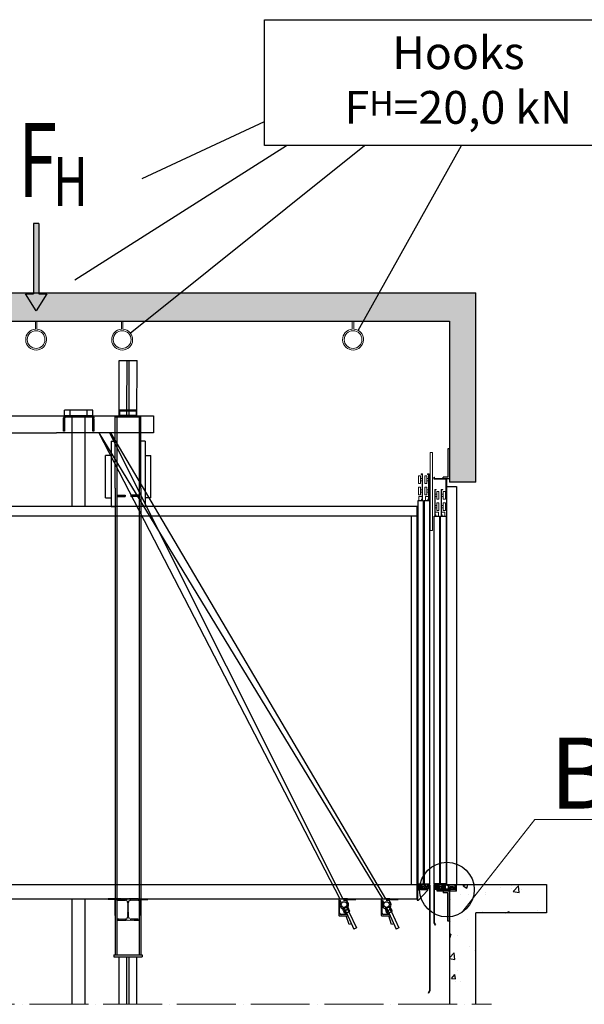
# Model space of a CAD drawing. Units: inches. Extents: x -13706 to 18239, y 9641 to 56088.
# Drawn here: x -6743 to 148, y 33877 to 45887 of the extents above; entities that cross this region are included whole.
import ezdxf

# ---------------------------------------------------------------- set-up
doc = ezdxf.new("R2010")
doc.units = ezdxf.units.IN
doc.header["$MEASUREMENT"] = 0
for name, pattern in [('ACAD_ISO04W100', [30, 24, -3, 0, -3]), ('Amconstr', [9999, 9999, 0]), ('DASHDOT2', [0.5, 0.25, -0.125, 0, -0.125]), ('DASHED', [0.2068, 0.1655, -0.0413]), ('PHANTOM2', [1.25, 0.625, -0.125, 0.125, -0.125, 0.125, -0.125])]:
    doc.linetypes.add(name, pattern=pattern)
for name, color, linetype in [('11', 4, 'PHANTOM2'), ('12', 7, 'Continuous'), ('13', 3, 'Continuous'), ('2', 2, 'Continuous'), ('7', 4, 'DASHED'), ('ACCESSORI', 1, 'Continuous'), ('AM_VIS', 7, 'Continuous'), ('BOTTONIERE', 4, 'Continuous'), ('BYGGNAD', 2, 'Continuous'), ('CAMPITURE', 1, 'Continuous'), ('KRESKOWANIE', 3, 'Continuous'), ('TESTO', 2, 'Continuous')]:
    doc.layers.add(name, color=color, linetype=linetype)
for name, color, linetype, lineweight in [('AM_CL', 1, 'Amconstr', 15), ('QUOTE', 1, 'Continuous', 15), ('Wymiarowanie', 1, 'Continuous', 15)]:
    doc.layers.add(name, color=color, linetype=linetype, lineweight=lineweight)
doc.styles.add('QUOTE', font='romans.shx', dxfattribs={"width": 0.8})
doc.styles.add('ROMAND', font='romand.shx', dxfattribs={"width": 0.7, "height": 50})
doc.styles.add('TEST', font='swissko.ttf')

# ---------------------------------------------------------------- blocks, each defined once
blk = doc.blocks.new('hak_mont')
at = {"layer": 'QUOTE'}
for p, q in [((-4, 0), (-4, -43.8)), ((-4, 0), (4, 0)), ((4, 0), (4, -43.8))]:
    blk.add_line(p, q, dxfattribs=at)
blk.add_circle((0, -100.4), 48.1, dxfattribs=at)
blk.add_arc((0, -100.4), 56.7, 94.0446, 85.9554, dxfattribs=at)
blk = doc.blocks.new('sila_mala')
h = blk.add_hatch(color=256)
h.set_gradient(color1=(255, 255, 255), rotation=152, centered=1, one_color=1, tint=1)
h.paths.add_polyline_path([(17335.7, 15412.4), (17335.7, 15698.1), (17313.3, 15698.1), (17313.3, 15412.4), (17281.3, 15412.4), (17324.5, 15343.3), (17367.7, 15412.4)])
for p, q in [((17335.7, 15698.1), (17313.3, 15698.1)), ((17313.3, 15698.1), (17313.3, 15412.4)), ((17335.7, 15698.1), (17335.7, 15412.4)), ((17281.3, 15412.4), (17313.3, 15412.4)), ((17324.5, 15343.3), (17281.3, 15412.4)), ((17367.7, 15412.4), (17324.5, 15343.3)), ((17335.7, 15412.4), (17367.7, 15412.4))]:
    blk.add_line(p, q)
blk = doc.blocks.new('A$C6675392D')
at = {"color": 2}
for p, q in [((0, 92), (0.1, 93.9)), ((0, 92), (0.1, 93.9)), ((0, 92), (0.1, 93.9)), ((0, 86.1), (0, 92)), ((0, 86.1), (0, 92)), ((0, 86.1), (0, 92)), ((0, 74.9), (0, 86.1)), ((0, 74.9), (0, 86.1)), ((0, 74.9), (0, 86.1)), ((0, 0), (0, 74.9)), ((0, 0), (0, 74.9)), ((0, 0), (0, 74.9)), ((0.1, 93.9), (0.5, 95.8)), ((0.1, 93.9), (0.5, 95.8)), ((0.1, 93.9), (0.5, 95.8)), ((0.5, 95.8), (2, 99.7)), ((0.5, 95.8), (2, 99.7)), ((0.5, 95.8), (2, 99.7)), ((2, 99.7), (4.5, 103.1)), ((2, 99.7), (4.5, 103.1)), ((2, 99.7), (4.5, 103.1)), ((4.5, 103.1), (7, 105.2)), ((4.5, 103.1), (7, 105.2)), ((4.5, 103.1), (7, 105.2)), ((7, 105.2), (11.3, 107.3)), ((7, 105.2), (11.3, 107.3)), ((7, 105.2), (11.3, 107.3)), ((8.4, 94.5), (8, 92.8)), ((8.4, 94.5), (8, 92.8)), ((8.4, 94.5), (8, 92.8)), ((8, 92.8), (8, 92)), ((8, 92.8), (8, 92)), ((8, 92.8), (8, 92)), ((8, 91.6), (8, 74.9)), ((8, 91.6), (8, 74.9)), ((8, 91.6), (8, 74.9)), ((8, 74.9), (8, 0)), ((8, 74.9), (8, 0)), ((8, 74.9), (8, 0)), ((9, 95.9), (8.4, 94.5)), ((9, 95.9), (8.4, 94.5)), ((9, 95.9), (8.4, 94.5)), ((10.8, 98.1), (9, 95.9)), ((10.8, 98.1), (9, 95.9)), ((10.8, 98.1), (9, 95.9)), ((13.3, 99.5), (10.8, 98.1)), ((13.3, 99.5), (10.8, 98.1)), ((13.3, 99.5), (10.8, 98.1)), ((11.3, 107.3), (16, 108)), ((11.3, 107.3), (16, 108)), ((11.3, 107.3), (16, 108)), ((16, 108), (12.7, 108)), ((16, 108), (12.7, 108)), ((16, 108), (12.7, 108)), ((16, 100), (13.3, 99.5)), ((16, 100), (13.3, 99.5)), ((16, 100), (13.3, 99.5)), ((200, 108), (16, 108)), ((40, 100), (16, 100)), ((40, 100), (16, 100)), ((40, 100), (16, 100)), ((176, 100), (40, 100)), ((176, 100), (40, 100)), ((176, 100), (40, 100)), ((83, 108), (83, 100)), ((83, 108), (83, 100)), ((133, 100), (133, 108)), ((133, 100), (133, 108)), ((200, 100), (176, 100)), ((200, 100), (176, 100)), ((200, 100), (176, 100)), ((200, 108), (204.7, 107.3)), ((203.3, 108), (200, 108)), ((200, 108), (204.7, 107.3)), ((203.3, 108), (200, 108)), ((200, 108), (204.7, 107.3)), ((203.3, 108), (200, 108)), ((202.7, 99.5), (200, 100)), ((202.7, 99.5), (200, 100)), ((202.7, 99.5), (200, 100)), ((205.2, 98.1), (202.7, 99.5)), ((205.2, 98.1), (202.7, 99.5)), ((205.2, 98.1), (202.7, 99.5)), ((204.7, 107.3), (209, 105.2)), ((204.7, 107.3), (209, 105.2)), ((204.7, 107.3), (209, 105.2)), ((207, 95.9), (205.2, 98.1)), ((207, 95.9), (205.2, 98.1)), ((207, 95.9), (205.2, 98.1)), ((207.6, 94.5), (207, 95.9)), ((207.6, 94.5), (207, 95.9)), ((207.6, 94.5), (207, 95.9)), ((208, 92.8), (207.6, 94.5)), ((208, 92.8), (207.6, 94.5)), ((208, 92.8), (207.6, 94.5)), ((208, 92), (208, 92.8)), ((208, 92), (208, 92.8)), ((208, 92), (208, 92.8)), ((208, 74.9), (208, 91.6)), ((208, 74.9), (208, 91.6)), ((208, 74.9), (208, 91.6)), ((208, 0), (208, 74.9)), ((208, 0), (208, 74.9)), ((208, 0), (208, 74.9)), ((209, 105.2), (211.5, 103.1)), ((209, 105.2), (211.5, 103.1)), ((209, 105.2), (211.5, 103.1)), ((211.5, 103.1), (214, 99.7)), ((211.5, 103.1), (214, 99.7)), ((211.5, 103.1), (214, 99.7)), ((214, 99.7), (215.5, 95.8)), ((214, 99.7), (215.5, 95.8)), ((214, 99.7), (215.5, 95.8)), ((215.5, 95.8), (215.9, 93.9)), ((215.5, 95.8), (215.9, 93.9)), ((215.5, 95.8), (215.9, 93.9)), ((215.9, 93.9), (216, 92)), ((215.9, 93.9), (216, 92)), ((215.9, 93.9), (216, 92)), ((216, 86.1), (216, 92)), ((216, 86.1), (216, 92)), ((216, 86.1), (216, 92)), ((216, 86.1), (216, 74.9)), ((216, 86.1), (216, 74.9)), ((216, 86.1), (216, 74.9)), ((216, 74.9), (216, 0)), ((216, 74.9), (216, 0)), ((216, 74.9), (216, 0)), ((8, 0), (0, 0)), ((8, 0), (0, 0)), ((8, 0), (0, 0)), ((216, 0), (208, 0)), ((216, 0), (208, 0)), ((216, 0), (208, 0))]:
    blk.add_line(p, q, dxfattribs=at)
at = {"color": 4}
for p, q in [((83, 108), (83, 100)), ((133, 100), (133, 108))]:
    blk.add_line(p, q, dxfattribs=at)
at = {"color": 2}
for points in [[(0, 92, 0), (0.1, 93.9, 0), (0.5, 95.8, 0), (2, 99.7, 0), (4.5, 103.1, 0), (7, 105.2, 0)], [(0, 92, 0), (0.1, 93.9, 0), (0.5, 95.8, 0), (2, 99.7, 0), (4.5, 103.1, 0), (7, 105.2, 0)], [(0, 92, 0), (0.1, 93.9, 0), (0.5, 95.8, 0), (2, 99.7, 0), (4.5, 103.1, 0), (7, 105.2, 0)], [(0, 92, 0), (0.1, 93.9, 0), (0.5, 95.8, 0), (2, 99.7, 0), (4.5, 103.1, 0), (7, 105.2, 0)], [(0, 86.1, 0), (0, 92, 0)], [(0, 86.1, 0), (0, 92, 0)], [(0, 86.1, 0), (0, 92, 0)], [(0, 86.1, 0), (0, 92, 0)], [(0, 74.9, 0), (0, 86.1, 0)], [(0, 74.9, 0), (0, 86.1, 0)], [(0, 74.9, 0), (0, 86.1, 0)], [(0, 74.9, 0), (0, 86.1, 0)], [(0, 0, 0), (0, 74.9, 0)], [(0, 0, 0), (0, 74.9, 0)], [(0, 0, 0), (0, 74.9, 0)], [(0, 0, 0), (0, 74.9, 0)], [(7, 105.2, 0), (11.3, 107.3, 0), (16, 108, 0)], [(7, 105.2, 0), (11.3, 107.3, 0), (16, 108, 0)], [(7, 105.2, 0), (11.3, 107.3, 0), (16, 108, 0)], [(7, 105.2, 0), (11.3, 107.3, 0), (16, 108, 0)], [(10.8, 98.1, 0), (9, 95.9, 0), (8.4, 94.5, 0), (8, 92.8, 0), (8, 92, 0)], [(10.8, 98.1, 0), (9, 95.9, 0), (8.4, 94.5, 0), (8, 92.8, 0), (8, 92, 0)], [(10.8, 98.1, 0), (9, 95.9, 0), (8.4, 94.5, 0), (8, 92.8, 0), (8, 92, 0)], [(10.8, 98.1, 0), (9, 95.9, 0), (8.4, 94.5, 0), (8, 92.8, 0), (8, 92, 0)], [(8, 91.6, 0), (8, 74.9, 0)], [(8, 91.6, 0), (8, 74.9, 0)], [(8, 91.6, 0), (8, 74.9, 0)], [(8, 91.6, 0), (8, 74.9, 0)], [(8, 74.9, 0), (8, 0, 0)], [(8, 74.9, 0), (8, 0, 0)], [(8, 74.9, 0), (8, 0, 0)], [(8, 74.9, 0), (8, 0, 0)], [(16, 100, 0), (13.3, 99.5, 0), (10.8, 98.1, 0)], [(16, 100, 0), (13.3, 99.5, 0), (10.8, 98.1, 0)], [(16, 100, 0), (13.3, 99.5, 0), (10.8, 98.1, 0)], [(16, 100, 0), (13.3, 99.5, 0), (10.8, 98.1, 0)], [(16, 108, 0), (12.7, 108, 0)], [(16, 108, 0), (12.7, 108, 0)], [(16, 108, 0), (12.7, 108, 0)], [(16, 108, 0), (12.7, 108, 0)], [(40, 100, 0), (16, 100, 0)], [(40, 100, 0), (16, 100, 0)], [(40, 100, 0), (16, 100, 0)], [(40, 100, 0), (16, 100, 0)], [(176, 100, 0), (40, 100, 0)], [(176, 100, 0), (40, 100, 0)], [(176, 100, 0), (40, 100, 0)], [(176, 100, 0), (40, 100, 0)], [(83, 108, 0), (83, 100, 0)], [(83, 108, 0), (83, 100, 0)], [(83, 108, 0), (83, 100, 0)], [(83, 108, 0), (83, 100, 0)], [(133, 100, 0), (133, 108, 0)], [(133, 100, 0), (133, 108, 0)], [(133, 100, 0), (133, 108, 0)], [(133, 100, 0), (133, 108, 0)], [(200, 100, 0), (176, 100, 0)], [(200, 100, 0), (176, 100, 0)], [(200, 100, 0), (176, 100, 0)], [(200, 100, 0), (176, 100, 0)], [(200, 108, 0), (204.7, 107.3, 0), (209, 105.2, 0)], [(200, 108, 0), (204.7, 107.3, 0), (209, 105.2, 0)], [(200, 108, 0), (204.7, 107.3, 0), (209, 105.2, 0)], [(200, 108, 0), (204.7, 107.3, 0), (209, 105.2, 0)], [(203.3, 108, 0), (200, 108, 0)], [(203.3, 108, 0), (200, 108, 0)], [(203.3, 108, 0), (200, 108, 0)], [(203.3, 108, 0), (200, 108, 0)], [(205.2, 98.1, 0), (202.7, 99.5, 0), (200, 100, 0)], [(205.2, 98.1, 0), (202.7, 99.5, 0), (200, 100, 0)], [(205.2, 98.1, 0), (202.7, 99.5, 0), (200, 100, 0)], [(205.2, 98.1, 0), (202.7, 99.5, 0), (200, 100, 0)], [(208, 91.6, 0), (208, 92.8, 0), (207.6, 94.5, 0), (207, 95.9, 0), (205.2, 98.1, 0)], [(208, 92, 0), (208, 92.8, 0), (207.6, 94.5, 0), (207, 95.9, 0), (205.2, 98.1, 0)], [(208, 92, 0), (208, 92.8, 0), (207.6, 94.5, 0), (207, 95.9, 0), (205.2, 98.1, 0)], [(208, 74.9, 0), (208, 91.6, 0)], [(208, 74.9, 0), (208, 91.6, 0)], [(208, 74.9, 0), (208, 91.6, 0)], [(208, 74.9, 0), (208, 91.6, 0)], [(208, 0, 0), (208, 74.9, 0)], [(208, 0, 0), (208, 74.9, 0)], [(208, 0, 0), (208, 74.9, 0)], [(208, 0, 0), (208, 74.9, 0)], [(209, 105.2, 0), (211.5, 103.1, 0), (214, 99.7, 0), (215.5, 95.8, 0), (215.9, 93.9, 0), (216, 92, 0)], [(209, 105.2, 0), (211.5, 103.1, 0), (214, 99.7, 0), (215.5, 95.8, 0), (215.9, 93.9, 0), (216, 92, 0)], [(209, 105.2, 0), (211.5, 103.1, 0), (214, 99.7, 0), (215.5, 95.8, 0), (215.9, 93.9, 0), (216, 92, 0)], [(209, 105.2, 0), (211.5, 103.1, 0), (214, 99.7, 0), (215.5, 95.8, 0), (215.9, 93.9, 0), (216, 92, 0)], [(216, 86.1, 0), (216, 92, 0)], [(216, 86.1, 0), (216, 92, 0)], [(216, 86.1, 0), (216, 92, 0)], [(216, 86.1, 0), (216, 92, 0)], [(216, 86.1, 0), (216, 74.9, 0)], [(216, 86.1, 0), (216, 74.9, 0)], [(216, 86.1, 0), (216, 74.9, 0)], [(216, 86.1, 0), (216, 74.9, 0)], [(216, 74.9, 0), (216, 0, 0)], [(216, 74.9, 0), (216, 0, 0)], [(216, 74.9, 0), (216, 0, 0)], [(216, 74.9, 0), (216, 0, 0)], [(8, 0, 0), (0, 0, 0)], [(8, 0, 0), (0, 0, 0)], [(8, 0, 0), (0, 0, 0)], [(8, 0, 0), (0, 0, 0)], [(216, 0, 0), (208, 0, 0)], [(216, 0, 0), (208, 0, 0)], [(216, 0, 0), (208, 0, 0)], [(216, 0, 0), (208, 0, 0)]]:
    blk.add_polyline3d(points, dxfattribs=at)
at = {"color": 2, "extrusion": (-1, 2.44921e-16, 2.22045e-16)}
for centre in [(-56.2, 141, -8), (-56.2, 141, -8), (-56.2, 141, -8), (-56.2, 141, -8), (-56.2, 141, -8), (-56.2, 141, -8), (-56.2, 141, -8), (-56.2, 141, -208), (-56.2, 141, -208), (-56.2, 141, -208), (-56.2, 141, -208), (-56.2, 141, -208), (-56.2, 141, -208), (-56.2, 141, -208)]:
    blk.add_arc(centre, 43.7, 90, 90.95663, dxfattribs=at)
blk = doc.blocks.new('ghhgkkg')
at = {"color": 3, "ltscale": 100}
for p, q in [((64130.7, -58631.3), (63977.7, -58631.3)), ((64135.7, -58626.3), (63982.7, -58626.3)), ((64130.7, -58643.3), (64130.7, -58631.3)), ((64135.7, -58643.3), (64135.7, -58626.3))]:
    blk.add_line(p, q, dxfattribs=at)
at = {"layer": '13', "ltscale": 300}
for p, q in [((63977.7, -58601.3), (63977.7, -58631.3)), ((63977.7, -58601.3), (63982.7, -58601.3)), ((63982.7, -58601.3), (63982.7, -58626.3)), ((64135.7, -58643.3), (64130.7, -58643.3))]:
    blk.add_line(p, q, dxfattribs=at)
blk = doc.blocks.new('ffhgjhgj')
at = {"color": 3, "ltscale": 100}
for p, q in [((63992, -58596.3), (63992, -58601.3)), ((64007, -58596.3), (63992, -58596.3)), ((63992, -58601.3), (64002, -58601.3)), ((64002, -58601.3), (64002, -58626.3)), ((64033, -58626.3), (64002, -58626.3)), ((64007, -58596.3), (64007, -58615.3)), ((64007, -58615.3), (64023, -58615.3)), ((64007, -58618.3), (64007, -58621.3)), ((64007, -58618.3), (64023, -58618.3)), ((64023, -58621.3), (64007, -58621.3)), ((64023, -58596.3), (64023, -58615.3)), ((64023, -58596.3), (64052, -58596.3)), ((64023, -58618.3), (64023, -58621.3)), ((64047, -58601.3), (64028, -58601.3)), ((64028, -58601.3), (64028, -58610.3)), ((64047, -58610.3), (64028, -58610.3)), ((64047, -58613.3), (64028, -58613.3)), ((64028, -58613.3), (64028, -58621.3)), ((64033, -58621.3), (64028, -58621.3)), ((64033, -58621.3), (64033, -58626.3)), ((64047, -58621.3), (64042, -58621.3)), ((64042, -58621.3), (64042, -58626.3)), ((64073, -58626.3), (64042, -58626.3)), ((64047, -58601.3), (64047, -58610.3)), ((64047, -58613.3), (64047, -58621.3)), ((64052, -58596.3), (64052, -58615.3)), ((64052, -58615.3), (64068, -58615.3)), ((64052, -58618.3), (64052, -58621.3)), ((64052, -58618.3), (64068, -58618.3)), ((64068, -58621.3), (64052, -58621.3)), ((64068, -58596.3), (64068, -58615.3)), ((64068, -58596.3), (64082, -58596.3)), ((64068, -58618.3), (64068, -58621.3)), ((64082, -58601.3), (64073, -58601.3)), ((64073, -58601.3), (64073, -58626.3)), ((64082, -58596.3), (64082, -58601.3))]:
    blk.add_line(p, q, dxfattribs=at)
blk = doc.blocks.new('vjmbmk')
at = {"color": 3, "ltscale": 100}
for p, q in [((127702.1, -80906.9), (127657.1, -80906.9)), ((127690.1, -80918.9), (127657.1, -80918.9)), ((127690.1, -81118.9), (127690.1, -80918.9)), ((127702.1, -81118.9), (127702.1, -80906.9))]:
    blk.add_line(p, q, dxfattribs=at)
at = {"layer": '13', "ltscale": 300}
for p, q in [((127657.1, -80906.9), (127657.1, -80918.9)), ((127702.1, -81118.9), (127690.1, -81118.9))]:
    blk.add_line(p, q, dxfattribs=at)
blk = doc.blocks.new('hjkhjkhj')
at = {"color": 3, "ltscale": 100}
for p, q in [((127943.4, -80860), (128013.4, -80860)), ((127943.4, -80860), (127943.4, -80864.9)), ((127943.4, -80864.9), (127953.4, -80864.9)), ((127953.4, -80864.9), (127953.4, -80890)), ((127971.9, -80890), (127953.4, -80890)), ((127958.4, -80864.9), (127958.4, -80885)), ((127999.4, -80864.9), (127958.4, -80864.9)), ((127966.9, -80885), (127958.4, -80885)), ((127990.9, -80875), (127966.9, -80875)), ((127966.9, -80875), (127966.9, -80885)), ((127971.9, -80880), (127971.9, -80890)), ((127985.9, -80880), (127971.9, -80880)), ((127985.9, -80880), (127985.9, -80890)), ((128004.4, -80890), (127985.9, -80890)), ((127990.9, -80875), (127990.9, -80885)), ((127999.4, -80885), (127990.9, -80885)), ((127999.4, -80864.9), (127999.4, -80885)), ((128013.4, -80864.9), (128004.4, -80864.9)), ((128004.4, -80864.9), (128004.4, -80890)), ((128013.4, -80860), (128013.4, -80864.9))]:
    blk.add_line(p, q, dxfattribs=at)
blk = doc.blocks.new('dfghfgh')
at = {"color": 3, "linetype": 'Continuous'}
for p, q in [((127575.1, -81859.2), (127575.1, -82124.2)), ((127577.1, -81859.2), (127577.1, -82123.6)), ((127575.1, -82124.2), (127584.1, -82139.9)), ((127577.1, -82123.6), (127585.8, -82138.9)), ((127585.8, -82138.9), (127584.1, -82139.9))]:
    blk.add_line(p, q, dxfattribs=at)
at = {"layer": '13', "ltscale": 300}
blk.add_line((127577.1, -81859.2), (127575.1, -81859.2), dxfattribs=at)
blk = doc.blocks.new('vmnvm')
at = {"color": 3, "ltscale": 100}
for p, q in [((64197.7, -56406.3), (64186.4, -56406.3)), ((64186.4, -56406.3), (64186.4, -56592.8)), ((64189.9, -56410.5), (64197.7, -56410.5)), ((64189.9, -56592.8), (64189.9, -56410.5)), ((64197.7, -56410.5), (64197.7, -56406.3)), ((64201.4, -56475.5), (64201.4, -56420.5)), ((64216.4, -56420.5), (64201.4, -56420.5)), ((64216.4, -56475.5), (64216.4, -56420.5)), ((64242.7, -56406.3), (64231.4, -56406.3)), ((64231.4, -56406.3), (64231.4, -56592.8)), ((64234.9, -56410.5), (64242.7, -56410.5)), ((64234.9, -56592.8), (64234.9, -56410.5)), ((64242.7, -56410.5), (64242.7, -56406.3)), ((64246.4, -56475.5), (64246.4, -56420.5)), ((64261.4, -56420.5), (64246.4, -56420.5)), ((64261.4, -56475.5), (64261.4, -56420.5)), ((64189.9, -56440.5), (64201.4, -56440.5)), ((64189.9, -56455.5), (64201.4, -56455.5)), ((64201.4, -56475.5), (64216.4, -56475.5)), ((64201.4, -56555.5), (64201.4, -56500.5)), ((64216.4, -56500.5), (64201.4, -56500.5)), ((64216.4, -56555.5), (64216.4, -56500.5)), ((64234.9, -56440.5), (64246.4, -56440.5)), ((64234.9, -56455.5), (64246.4, -56455.5)), ((64246.4, -56475.5), (64261.4, -56475.5)), ((64246.4, -56555.5), (64246.4, -56500.5)), ((64261.4, -56500.5), (64246.4, -56500.5)), ((64261.4, -56555.5), (64261.4, -56500.5)), ((64189.9, -56520.5), (64201.4, -56520.5)), ((64189.9, -56535.5), (64201.4, -56535.5)), ((64189.9, -56567.4), (64212.5, -56567.4)), ((64201.4, -56555.5), (64216.4, -56555.5)), ((64212.5, -56567.4), (64212.5, -56596.3)), ((64234.9, -56520.5), (64246.4, -56520.5)), ((64234.9, -56535.5), (64246.4, -56535.5)), ((64234.9, -56567.4), (64257.5, -56567.4)), ((64246.4, -56555.5), (64261.4, -56555.5)), ((64257.5, -56567.4), (64257.5, -56596.3)), ((64186.4, -56592.8), (64189.9, -56592.8)), ((64189.9, -56585.7), (64194.1, -56585.7)), ((64194.1, -56585.7), (64194.1, -56596.3)), ((64231.4, -56592.8), (64234.9, -56592.8)), ((64234.9, -56585.7), (64239.1, -56585.7)), ((64239.1, -56585.7), (64239.1, -56596.3))]:
    blk.add_line(p, q, dxfattribs=at)
blk = doc.blocks.new('hjkhkhl')
at = {"color": 3, "ltscale": 100}
for p, q in [((62433.9, -58596.3), (62433.9, -58601.3)), ((62447.9, -58596.3), (62433.9, -58596.3)), ((62433.9, -58601.3), (62442.9, -58601.3)), ((62442.9, -58601.3), (62442.9, -58626.3)), ((62513.9, -58626.3), (62442.9, -58626.3)), ((62447.9, -58596.3), (62447.9, -58615.3)), ((62463.9, -58615.3), (62447.9, -58615.3)), ((62447.9, -58618.3), (62447.9, -58621.3)), ((62463.9, -58618.3), (62447.9, -58618.3)), ((62447.9, -58621.3), (62463.9, -58621.3)), ((62492.9, -58596.3), (62463.9, -58596.3)), ((62463.9, -58596.3), (62463.9, -58615.3)), ((62463.9, -58618.3), (62463.9, -58621.3)), ((62468.9, -58601.3), (62468.9, -58610.3)), ((62468.9, -58601.3), (62487.9, -58601.3)), ((62468.9, -58610.3), (62487.9, -58610.3)), ((62468.9, -58613.3), (62468.9, -58621.3)), ((62468.9, -58613.3), (62487.9, -58613.3)), ((62468.9, -58621.3), (62473.9, -58621.3)), ((62473.9, -58621.3), (62473.9, -58626.3)), ((62482.9, -58621.3), (62482.9, -58626.3)), ((62482.9, -58621.3), (62487.9, -58621.3)), ((62487.9, -58601.3), (62487.9, -58610.3)), ((62487.9, -58613.3), (62487.9, -58621.3)), ((62492.9, -58596.3), (62492.9, -58615.3)), ((62508.9, -58615.3), (62492.9, -58615.3)), ((62492.9, -58618.3), (62492.9, -58621.3)), ((62508.9, -58618.3), (62492.9, -58618.3)), ((62492.9, -58621.3), (62508.9, -58621.3)), ((62508.9, -58596.3), (62523.9, -58596.3)), ((62508.9, -58596.3), (62508.9, -58615.3)), ((62508.9, -58618.3), (62508.9, -58621.3)), ((62523.9, -58601.3), (62513.9, -58601.3)), ((62513.9, -58601.3), (62513.9, -58626.3)), ((62523.9, -58596.3), (62523.9, -58601.3))]:
    blk.add_line(p, q, dxfattribs=at)
blk = doc.blocks.new('gfghfj')
at = {"color": 3, "ltscale": 100}
for p, q in [((62394.6, -58626.3), (62469.6, -58626.3)), ((62394.6, -58706.3), (62394.6, -58626.3)), ((62400.6, -58632.3), (62469.6, -58632.3)), ((62400.6, -58706.3), (62400.6, -58632.3))]:
    blk.add_line(p, q, dxfattribs=at)
at = {"layer": '13', "ltscale": 300}
for p, q in [((62405.6, -58706.3), (62469.6, -58637.3)), ((62469.6, -58626.3), (62469.6, -58632.3)), ((62469.6, -58632.3), (62469.6, -58637.3)), ((62394.6, -58706.3), (62400.6, -58706.3)), ((62400.6, -58706.3), (62405.6, -58706.3))]:
    blk.add_line(p, q, dxfattribs=at)
blk = doc.blocks.new('jghkjk')
at = {"color": 3, "linetype": 'Continuous'}
for p, q in [((125763.3, -80864.9), (125763.3, -81609.4)), ((125765.3, -80864.9), (125765.3, -81610)), ((125763.3, -81609.4), (125754.6, -81624.7)), ((125754.6, -81624.7), (125756.3, -81625.7)), ((125765.3, -81610), (125756.3, -81625.7))]:
    blk.add_line(p, q, dxfattribs=at)
at = {"layer": '13', "ltscale": 300}
blk.add_line((125763.3, -80864.9), (125765.3, -80864.9), dxfattribs=at)
blk = doc.blocks.new('dfjhgdjg')
at = {"color": 3, "ltscale": 100}
for p, q in [((62605.8, -56146.3), (62623.8, -56146.3)), ((62605.8, -56146.3), (62605.8, -56696.3)), ((62623.8, -56146.3), (62623.8, -56696.3)), ((62542.5, -56300.5), (62542.5, -56296.3)), ((62542.5, -56296.3), (62553.8, -56296.3)), ((62553.8, -56296.3), (62553.8, -56482.8)), ((62587.5, -56300.5), (62587.5, -56296.3)), ((62587.5, -56296.3), (62598.8, -56296.3)), ((62598.8, -56296.3), (62598.8, -56482.8)), ((62523.8, -56310.5), (62538.8, -56310.5)), ((62523.8, -56365.5), (62523.8, -56310.5)), ((62538.8, -56365.5), (62523.8, -56365.5)), ((62538.8, -56365.5), (62538.8, -56310.5)), ((62550.3, -56330.5), (62538.8, -56330.5)), ((62550.3, -56345.5), (62538.8, -56345.5)), ((62550.3, -56300.5), (62542.5, -56300.5)), ((62550.3, -56482.8), (62550.3, -56300.5)), ((62568.8, -56310.5), (62583.8, -56310.5)), ((62568.8, -56365.5), (62568.8, -56310.5)), ((62583.8, -56365.5), (62568.8, -56365.5)), ((62583.8, -56365.5), (62583.8, -56310.5)), ((62595.3, -56330.5), (62583.8, -56330.5)), ((62595.3, -56345.5), (62583.8, -56345.5)), ((62595.3, -56300.5), (62587.5, -56300.5)), ((62595.3, -56482.8), (62595.3, -56300.5)), ((62523.8, -56390.5), (62538.8, -56390.5)), ((62523.8, -56445.5), (62523.8, -56390.5)), ((62538.8, -56445.5), (62538.8, -56390.5)), ((62550.3, -56410.5), (62538.8, -56410.5)), ((62550.3, -56425.5), (62538.8, -56425.5)), ((62568.8, -56390.5), (62583.8, -56390.5)), ((62568.8, -56445.5), (62568.8, -56390.5)), ((62583.8, -56445.5), (62583.8, -56390.5)), ((62595.3, -56410.5), (62583.8, -56410.5)), ((62595.3, -56425.5), (62583.8, -56425.5)), ((62538.8, -56445.5), (62523.8, -56445.5)), ((62550.3, -56457.4), (62527.7, -56457.4)), ((62527.7, -56457.4), (62527.7, -56486.3)), ((62550.3, -56475.7), (62546, -56475.7)), ((62546, -56475.7), (62546, -56486.3)), ((62553.8, -56482.8), (62550.3, -56482.8)), ((62583.8, -56445.5), (62568.8, -56445.5)), ((62595.3, -56457.4), (62572.7, -56457.4)), ((62572.7, -56457.4), (62572.7, -56486.3)), ((62595.3, -56475.7), (62591, -56475.7)), ((62591, -56475.7), (62591, -56486.3)), ((62598.8, -56482.8), (62595.3, -56482.8)), ((62623.8, -56696.3), (62605.8, -56696.3))]:
    blk.add_line(p, q, dxfattribs=at)

msp = doc.modelspace()

# ---------------------------------------------------------------- hatches: boundary and pattern name
at = {"layer": 'CAMPITURE'}
h = msp.add_hatch(dxfattribs=at)
h.set_pattern_fill('CONCRETE2', color=256, scale=900, style=0)
h.set_pattern_definition([(50, (0, -942.63), (516.4273, -45.1815), [54, -594]), (355, (0, -942.63), (-99.901, 541.5783), [43.2, -475.2]), (100.4514, (43.04, -946.4), (416.527, 496.3965), [45.893, -504.8223]), (46.1842, (0, -798.63), (768.414, -119.174), [81, -891]), (96.6356, (64, -808.6), (672.957, 701.365), [68.84, -757.233]), (351.1842, (0, -798.6), (672.957, 701.365), [64.8, -712.8]), (21, (72, -834.63), (429.773, -289.8856), [54, -594]), (326, (72, -834.63), (175.187, 522.108), [43.2, -475.2]), (71.4514, (107.8, -858.8), (604.9603, 232.222), [45.893, -504.8223]), (37.5, (0, -942.63), (8.7551, 239.6836), [0, -469.44, 0, -482.4, 0, -477]), (7.5, (0, -942.63), (189.41, 283.9764), [0, -275.04, 0, -458.64, 0, -181.8]), (327.5, (-160.56, -942.63), (384.35215, -16.2395), [0, -180, 0, -561.6, 0, -745.2]), (317.5, (-232.56, -942.63), (419.894, 72.0756), [0, -234, 0, -372.96, 0, -529.2])])
h.paths.add_polyline_path([(-1176.84, 42556.87), (-11933.57, 42556.87), (-11934.62, 33876.59), (-11588.99, 33876.59), (-11587.91, 42210.71), (-1496.52, 42210.71), (-1496.52, 40244.28), (-1176.84, 40244.28)])
h = msp.add_hatch(dxfattribs=at)
h.set_pattern_fill('CONCRETE2', color=256, scale=1050, style=0)
h.set_pattern_definition([(50, (3166.12, -13459.25), (602.4986, -52.712), [63, -693]), (355, (3166.1, -13459.25), (-116.551, 631.8414), [50.4, -554.4]), (100.4514, (3216.33, -13463.64), (485.948, 579.129), [53.542, -588.959]), (46.1842, (3166.1, -13291.25), (896.482, -139.036), [94.5, -1039.5]), (96.6356, (3240.8, -13302.8), (785.117, 818.259), [80.313, -883.439]), (351.1842, (3166.1, -13291.25), (785.116, 818.26), [75.6, -831.6]), (21, (3250.12, -13333.25), (501.402, -338.2), [63, -693]), (326, (3250.1, -13333.25), (204.385, 609.126), [50.4, -554.4]), (71.4514, (3291.9, -13361.43), (705.787, 270.9256), [53.542, -588.959]), (37.5, (3166.12, -13459.25), (10.2143, 279.6308), [0, -547.68, 0, -562.8, 0, -556.5]), (7.5, (3166.12, -13459.25), (220.9784, 331.3058), [0, -320.88, 0, -535.08, 0, -212.1]), (327.5, (2978.8, -13459.25), (448.4108, -18.9461), [0, -210, 0, -655.2, 0, -869.4]), (317.5, (2894.8, -13459.25), (489.8764, 84.0882), [0, -273, 0, -435.12, 0, -617.4])])
h.paths.add_polyline_path([(-1176.84, 33876.59), (-1176.84, 34991.16), (-312.84, 34991.16), (-312.84, 35336.76), (-1410.12, 35336.76), (-1410.12, 35255.54), (-1496.52, 35255.54), (-1496.52, 33876.59)])

# ---------------------------------------------------------------- linework, layer by layer
at = {"color": 5}
for p, q in [((-5528.24, 41052.98), (-5527.16, 41730.35)), ((-5527.16, 41730.35), (-5311.16, 41730.35)), ((-5434.06, 41125.55), (-5432.98, 41730.35)), ((-5406.41, 41125.55), (-5405.33, 41730.35)), ((-5312.24, 41052.98), (-5311.16, 41730.35)), ((-5528.24, 33876.59), (-5528.24, 34455.47)), ((-5434.06, 33876.59), (-5434.06, 34455.47)), ((-5406.41, 33876.59), (-5406.41, 34455.47)), ((-5312.24, 33876.59), (-5312.24, 34455.47))]:
    msp.add_line(p, q, dxfattribs=at)
at = {"color": 2}
for p, q in [((-6195.68, 41052.98), (-6195.68, 41122.1)), ((-6195.68, 41052.98), (-6195.68, 41122.1)), ((-6195.68, 41052.98), (-6195.68, 41122.1)), ((-5850.08, 41122.1), (-6195.68, 41122.1)), ((-6124.88, 41052.98), (-6124.88, 41122.1)), ((-6124.88, 41052.98), (-6124.88, 41122.1)), ((-6124.88, 41052.98), (-6124.88, 41122.1)), ((-5920.87, 41052.98), (-5920.87, 41122.1)), ((-5920.87, 41052.98), (-5920.87, 41122.1)), ((-5920.87, 41052.98), (-5920.87, 41122.1)), ((-5850.08, 41052.98), (-5850.08, 41122.1)), ((-5850.08, 41052.98), (-5850.08, 41122.1)), ((-5850.08, 41052.98), (-5850.08, 41122.1)), ((-5659.91, 40845.62), (-6292.46, 40845.62)), ((-5696.72, 40055.92), (-5627.6, 40055.92)), ((-5143.76, 40055.92), (-5212.88, 40055.92))]:
    msp.add_line(p, q, dxfattribs=at)
at = {"color": 2, "ltscale": 100}
for p, q in [((-6100.64, 39950.51), (-6100.64, 41039.15)), ((-5945.11, 39950.51), (-5945.11, 41039.15)), ((-6100.64, 33876.59), (-6100.64, 35163.95)), ((-5945.11, 33876.59), (-5945.11, 35163.95))]:
    msp.add_line(p, q, dxfattribs=at)
at = {"color": 1}
for p, q in [((-1894.04, 39950.51), (-11190.68, 39950.51)), ((-1894.04, 35163.95), (-1894.04, 39950.51)), ((-1963.16, 39829.55), (-11121.56, 39829.55)), ((-1963.16, 35336.75), (-1963.16, 39829.55))]:
    msp.add_line(p, q, dxfattribs=at)
at = {"color": 1, "linetype": 'DASHDOT2', "ltscale": 300}
msp.add_line((-1894.04, 39829.55), (-1963.16, 39829.55), dxfattribs=at)
at = {"color": 3, "ltscale": 100}
for p, q in [((-1885.39, 35345.39), (-1816.27, 35345.39)), ((-1807.63, 35345.39), (-1738.51, 35345.39)), ((-1617.48, 35345.4), (-1686.6, 35345.4)), ((-1539.72, 35345.4), (-1608.84, 35345.4))]:
    msp.add_line(p, q, dxfattribs=at)
at = {"color": 2}
for points in [[(-6195.68, 41052.98, 0), (-6195.68, 41122.1, 0)], [(-6195.68, 41052.98, 0), (-6195.68, 41122.1, 0)], [(-6195.68, 41052.98, 0), (-6195.68, 41122.1, 0)], [(-6195.68, 41052.98, 0), (-6195.68, 41122.1, 0)], [(-6124.88, 41052.98, 0), (-6124.88, 41122.1, 0)], [(-6124.88, 41052.98, 0), (-6124.88, 41122.1, 0)], [(-6124.88, 41052.98, 0), (-6124.88, 41122.1, 0)], [(-6124.88, 41052.98, 0), (-6124.88, 41122.1, 0)], [(-5920.87, 41052.98, 0), (-5920.87, 41122.1, 0)], [(-5920.87, 41052.98, 0), (-5920.87, 41122.1, 0)], [(-5920.87, 41052.98, 0), (-5920.87, 41122.1, 0)], [(-5920.87, 41052.98, 0), (-5920.87, 41122.1, 0)], [(-5850.08, 41052.98, 0), (-5850.08, 41122.1, 0)], [(-5850.08, 41052.98, 0), (-5850.08, 41122.1, 0)], [(-5850.08, 41052.98, 0), (-5850.08, 41122.1, 0)], [(-5850.08, 41052.98, 0), (-5850.08, 41122.1, 0)]]:
    msp.add_polyline3d(points, dxfattribs=at)
at = {"layer": '11', "color": 1, "linetype": 'ByBlock', "ltscale": 2}
for p, q in [((-11190.68, 35336.75), (-1894.04, 35336.75)), ((-11190.68, 35163.95), (-1894.04, 35163.95))]:
    msp.add_line(p, q, dxfattribs=at)
at = {"layer": '12'}
msp.add_line((-5321.79, 41044.34), (-5321.79, 41044.34), dxfattribs=at)
msp.add_line((-5321.79, 41044.34), (-5321.79, 41044.34), dxfattribs=at)
at = {"layer": '13', "ltscale": 300}
for p, q in [((-1686.6, 40304.75), (-1681.41, 40304.75)), ((-1686.6, 40282.29), (-1686.6, 40304.75)), ((-1536.26, 40282.29), (-1686.6, 40282.29)), ((-1681.41, 40287.47), (-1681.41, 40304.75)), ((-1531.08, 40287.47), (-1681.41, 40287.47)), ((-1536.26, 40106.03), (-1536.26, 40282.29)), ((-1531.08, 40106.03), (-1531.08, 40287.47)), ((-1536.26, 40106.03), (-1531.08, 40106.03))]:
    msp.add_line(p, q, dxfattribs=at)
at = {"layer": '13', "ltscale": 30}
for p, q in [((-1531.08, 35336.76), (-1531.08, 40192.43)), ((-1531.08, 40192.43), (-1410.12, 40192.43)), ((-1410.12, 40192.43), (-1410.12, 35336.76)), ((-1816.27, 40019.63), (-1885.39, 40019.63)), ((-1885.39, 40019.63), (-1885.39, 35345.39)), ((-1816.27, 35345.39), (-1816.27, 40019.63)), ((-1738.51, 40019.63), (-1807.63, 40019.63)), ((-1807.63, 40019.63), (-1807.63, 35345.39)), ((-1738.51, 35345.39), (-1738.51, 40019.63)), ((-1686.6, 35345.4), (-1686.6, 39829.55)), ((-1686.6, 39829.55), (-1617.48, 39829.55)), ((-1617.48, 39829.55), (-1617.48, 35345.4)), ((-1608.84, 35345.4), (-1608.84, 39829.55)), ((-1608.84, 39829.55), (-1539.72, 39829.55)), ((-1539.72, 39829.55), (-1539.72, 35345.4))]:
    msp.add_line(p, q, dxfattribs=at)
at = {"layer": '13', "ltscale": 300}
for points in [[(-1864.65, 35345.39), (-1847.37, 35345.39), (-1847.37, 35310.83), (-1864.65, 35310.83)], [(-1786.89, 35345.39), (-1769.61, 35345.39), (-1769.61, 35310.83), (-1786.89, 35310.83)], [(-1638.22, 35345.4), (-1655.5, 35345.4), (-1655.5, 35310.84), (-1638.22, 35310.84)], [(-1560.46, 35345.4), (-1577.74, 35345.4), (-1577.74, 35310.84), (-1560.46, 35310.84)], [(-1646.86, 35276.28), (-1491.34, 35276.28), (-1491.34, 35255.55), (-1646.86, 35255.55)]]:
    msp.add_lwpolyline(points, close=True, dxfattribs=at)
at = {"layer": '2'}
for p, q in [((-5527.37, 41111.73), (-5527.37, 41125.55)), ((-5313.1, 41125.55), (-5527.37, 41125.55)), ((-5313.1, 41111.73), (-5527.37, 41111.73)), ((-5522.19, 41058.16), (-5522.19, 41111.73)), ((-5434.06, 41058.16), (-5434.06, 41125.55)), ((-5406.41, 41058.16), (-5406.41, 41125.55)), ((-5318.28, 41058.16), (-5318.28, 41111.73)), ((-5313.1, 41111.73), (-5313.1, 41125.55)), ((-7973.14, 41052.98), (-6386.84, 41052.98)), ((-6386.84, 41052.98), (-5111.48, 41053.3)), ((-5575.76, 40171.7), (-5575.76, 41044.34)), ((-5575.76, 41044.34), (-5264.72, 41044.34)), ((-5557.61, 41044.34), (-5557.61, 35163.95)), ((-5318.28, 41058.16), (-5522.19, 41058.16)), ((-5518.69, 41044.34), (-5518.69, 41044.34)), ((-5518.69, 41044.34), (-5518.69, 41044.34)), ((-5506.64, 41052.98), (-5506.64, 41058.16)), ((-5333.84, 41052.98), (-5506.64, 41052.98)), ((-5333.84, 41052.98), (-5333.84, 41058.16)), ((-5282.86, 41044.34), (-5282.86, 35163.95)), ((-5264.72, 40171.7), (-5264.72, 41044.34)), ((-5111.57, 41052.98), (-5111.57, 40845.62)), ((-7973.14, 40845.62), (-6292.46, 40845.62)), ((-5774.06, 40845.62), (-5868.44, 40845.62)), ((-5776.46, 40845.62), (-2835.42, 35163.95)), ((-5776.46, 40845.62), (-2317.02, 35163.95)), ((-5111.57, 40845.62), (-5659.91, 40845.62)), ((-5648.13, 40845.62), (-2797.37, 35163.95)), ((-5632.84, 40845.62), (-2278.97, 35163.95)), ((-5627.6, 40745.39), (-5575.76, 40745.39)), ((-5627.6, 40745.39), (-5627.6, 39950.51)), ((-5212.88, 40745.39), (-5264.72, 40745.39)), ((-5212.88, 40745.39), (-5212.88, 39950.51)), ((-5627.6, 40313.39), (-5627.6, 39950.51)), ((-5212.88, 40313.39), (-5212.88, 39950.51)), ((-5575.76, 40171.7), (-5575.76, 35163.95)), ((-5264.72, 40171.7), (-5264.72, 35163.95)), ((-5557.61, 40085.3), (-5453.93, 40085.3)), ((-5557.61, 40071.47), (-5453.93, 40071.47)), ((-5453.93, 40085.3), (-5453.93, 40071.47)), ((-5386.54, 40085.3), (-5386.54, 40071.47)), ((-5282.86, 40085.3), (-5386.54, 40085.3)), ((-5282.86, 40071.47), (-5386.54, 40071.47)), ((-5627.6, 39950.51), (-5575.76, 39950.51)), ((-5212.88, 39950.51), (-5264.72, 39950.51)), ((-5661.29, 35153.58), (-5661.29, 35163.95)), ((-5575.76, 35163.95), (-5661.29, 35163.95)), ((-5575.76, 35153.58), (-5661.29, 35153.58)), ((-5575.76, 35163.95), (-5575.76, 34481.39)), ((-5575.76, 34961.78), (-5575.76, 35158.77)), ((-5557.61, 35163.95), (-5557.61, 34481.39)), ((-5282.86, 35163.95), (-5282.86, 34481.39)), ((-5264.72, 35163.95), (-5179.18, 35163.95)), ((-5264.72, 35163.95), (-5197.32, 35163.95)), ((-5264.72, 35163.95), (-5264.72, 34481.39)), ((-5264.72, 34961.78), (-5264.72, 35158.77)), ((-5264.72, 35153.58), (-5179.18, 35153.58)), ((-5253.48, 35153.58), (-5208.56, 35153.58)), ((-5179.18, 35153.58), (-5179.18, 35163.95)), ((-2847.89, 35159.63), (-2847.89, 34960.91)), ((-2835.42, 35163.95), (-2843.57, 35163.95)), ((-2838.39, 34989.42), (-2838.39, 35131.12)), ((-2798.8, 35049.1), (-2739.93, 35076.18)), ((-2744.21, 35163.95), (-2797.37, 35163.95)), ((-2790.21, 35148.4), (-2744.21, 35148.4)), ((-2753.66, 35069.86), (-2755.6, 35074.07)), ((-2744.21, 35163.95), (-2640.53, 35163.95)), ((-2744.21, 35148.4), (-2744.21, 35163.95)), ((-2744.21, 35153.58), (-2640.53, 35153.58)), ((-2739.93, 35076.18), (-2737.22, 35070.3)), ((-2640.53, 35153.58), (-2640.53, 35163.95)), ((-2329.49, 35159.63), (-2329.49, 34960.91)), ((-2317.02, 35163.95), (-2325.17, 35163.95)), ((-2319.99, 34989.42), (-2319.99, 35131.12)), ((-2280.4, 35049.1), (-2221.53, 35076.18)), ((-2225.81, 35163.95), (-2278.97, 35163.95)), ((-2271.81, 35148.4), (-2225.81, 35148.4)), ((-2235.26, 35069.86), (-2237.2, 35074.07)), ((-2225.81, 35163.95), (-2122.13, 35163.95)), ((-2225.81, 35148.4), (-2225.81, 35163.95)), ((-2225.81, 35153.58), (-2122.13, 35153.58)), ((-2221.53, 35076.18), (-2218.82, 35070.3)), ((-2122.05, 35153.58), (-2122.05, 35163.95)), ((-2843.57, 34956.59), (-2739.6, 34956.59)), ((-2746.76, 34972.14), (-2821.11, 34972.14)), ((-2796.09, 35043.22), (-2798.8, 35049.1)), ((-2790.41, 35018.23), (-2798.01, 35041.39)), ((-2737.22, 35070.3), (-2796.09, 35043.22)), ((-2737.22, 35070.3), (-2796.09, 35043.22)), ((-2796.09, 35043.22), (-2796.09, 35043.22)), ((-2781.77, 35017.99), (-2792.57, 35041.47)), ((-2780.44, 34987.86), (-2788.5, 35012.41)), ((-2787.05, 35047.38), (-2746.26, 35066.14)), ((-2787, 35059.63), (-2785.06, 35055.42)), ((-2782.35, 35017.66), (-2781.56, 35017.92)), ((-2768.41, 34988.95), (-2779.21, 35012.42)), ((-2768.17, 35024.24), (-2778.97, 35047.72)), ((-2773.69, 35018.33), (-2732.9, 35037.09)), ((-2773.69, 35018.33), (-2732.9, 35037.09)), ((-2762.14, 34972.14), (-2767.64, 34988.81)), ((-2754.81, 34995.2), (-2765.61, 35018.68)), ((-2760.33, 34989.29), (-2719.54, 35008.05)), ((-2721.84, 34849.96), (-2757.01, 34956.59)), ((-2755.64, 34991.45), (-2664.79, 34794.05)), ((-2740.98, 35036.75), (-2751.78, 35060.23)), ((-2727.62, 35007.71), (-2738.42, 35031.18)), ((-2727.45, 35043.13), (-2738.12, 35066.35)), ((-2714.09, 35014.09), (-2724.76, 35037.31)), ((-2724.43, 35005.83), (-2633.42, 34808.53)), ((-2325.17, 34956.59), (-2221.2, 34956.59)), ((-2228.36, 34972.14), (-2302.71, 34972.14)), ((-2277.69, 35043.22), (-2280.4, 35049.1)), ((-2272.01, 35018.23), (-2279.61, 35041.39)), ((-2218.82, 35070.3), (-2277.69, 35043.22)), ((-2218.82, 35070.3), (-2277.69, 35043.22)), ((-2277.69, 35043.22), (-2277.69, 35043.22)), ((-2263.37, 35017.99), (-2274.17, 35041.47)), ((-2262.04, 34987.86), (-2270.1, 35012.41)), ((-2268.65, 35047.38), (-2227.86, 35066.14)), ((-2268.6, 35059.63), (-2266.66, 35055.42)), ((-2263.95, 35017.66), (-2263.16, 35017.92)), ((-2250.01, 34988.95), (-2260.81, 35012.42)), ((-2249.77, 35024.24), (-2260.57, 35047.72)), ((-2255.29, 35018.33), (-2214.5, 35037.09)), ((-2255.29, 35018.33), (-2214.5, 35037.09)), ((-2243.74, 34972.14), (-2249.24, 34988.81)), ((-2236.41, 34995.2), (-2247.21, 35018.68)), ((-2241.93, 34989.29), (-2201.14, 35008.05)), ((-2203.44, 34849.96), (-2238.61, 34956.59)), ((-2237.24, 34991.45), (-2146.39, 34794.05)), ((-2222.58, 35036.75), (-2233.38, 35060.23)), ((-2209.22, 35007.71), (-2220.02, 35031.18)), ((-2209.05, 35043.13), (-2219.72, 35066.35)), ((-2195.69, 35014.09), (-2206.36, 35037.31)), ((-2206.03, 35005.83), (-2115.02, 34808.53)), ((-2694.65, 34858.93), (-2721.84, 34849.96)), ((-2176.25, 34858.93), (-2203.44, 34849.96)), ((-2633.42, 34808.53), (-2664.79, 34794.05)), ((-2114.94, 34808.53), (-2146.31, 34794.05)), ((-5593.04, 34481.39), (-5593.04, 34455.47)), ((-5593.04, 34481.39), (-5247.44, 34481.39)), ((-5247.44, 34481.39), (-5247.44, 34455.47)), ((-5593.04, 34455.47), (-5247.44, 34455.47))]:
    msp.add_line(p, q, dxfattribs=at)
for centre in [(-2783.96, 35093.97), (-2265.56, 35093.97)]:
    msp.add_circle(centre, 34.56, dxfattribs=at)
for centre, radius, start, end in [((-2843.57, 35159.63), 4.32, 90, 180), ((-2821.11, 35131.12), 17.28, 112.293522, 180), ((-2783.96, 35093.97), 54.43, 133.452686, 261.554388), ((-2783.96, 35093.97), 54.43, 328.269366, 89.909326), ((-2325.17, 35159.63), 4.32, 90, 180), ((-2302.71, 35131.12), 17.28, 112.293522, 180), ((-2265.56, 35093.97), 54.43, 133.452686, 261.554388), ((-2265.56, 35093.97), 54.43, 328.269366, 89.909326), ((-2843.57, 34960.91), 4.32, 180, 270), ((-2821.11, 34989.42), 17.28, 180, 270), ((-2782.59, 35037.68), 10.67, 70.171177, 159.228159), ((-2785.67, 35027.79), 10.67, 243.651177, 288.179668), ((-2779.02, 35007.52), 10.67, 108.179668, 152.708159), ((-2778.15, 35028.03), 10.67, 250.171177, 339.228159), ((-2775.7, 34997.42), 10.67, 243.651177, 311.488113), ((-2769.23, 35008.64), 10.67, 70.171177, 159.228159), ((-2750.74, 35022.16), 38.08, 91.56235, 137.836987), ((-2764.79, 34998.98), 10.67, 250.171177, 339.228159), ((-2769.21, 35062.31), 38.08, 271.56235, 317.836987), ((-2737.38, 34993.11), 38.08, 91.56235, 137.836987), ((-2755.85, 35033.27), 38.08, 271.56235, 317.836987), ((-2741.94, 35056.57), 10.5, 68.67808, 159.615787), ((-2737.35, 35046.6), 10.5, 249.783549, 340.721256), ((-2728.58, 35027.53), 10.5, 68.67808, 159.615787), ((-2724, 35017.56), 10.5, 249.783549, 340.721256), ((-2325.17, 34960.91), 4.32, 180, 270), ((-2302.71, 34989.42), 17.28, 180, 270), ((-2264.19, 35037.68), 10.67, 70.171177, 159.228159), ((-2267.27, 35027.79), 10.67, 243.651177, 288.179668), ((-2260.62, 35007.52), 10.67, 108.179668, 152.708159), ((-2259.75, 35028.03), 10.67, 250.171177, 339.228159), ((-2257.3, 34997.42), 10.67, 243.651177, 311.488113), ((-2250.83, 35008.64), 10.67, 70.171177, 159.228159), ((-2232.34, 35022.16), 38.08, 91.56235, 137.836987), ((-2246.39, 34998.98), 10.67, 250.171177, 339.228159), ((-2250.81, 35062.31), 38.08, 271.56235, 317.836987), ((-2218.98, 34993.11), 38.08, 91.56235, 137.836987), ((-2237.45, 35033.27), 38.08, 271.56235, 317.836987), ((-2223.54, 35056.57), 10.5, 68.67808, 159.615787), ((-2218.95, 35046.6), 10.5, 249.783549, 340.721256), ((-2210.18, 35027.53), 10.5, 68.67808, 159.615787), ((-2205.6, 35017.56), 10.5, 249.783549, 340.721256)]:
    msp.add_arc(centre, radius, start, end, dxfattribs=at)
at = {"layer": '7'}
for points in [[(-5558.48, 35163.95), (-5575.76, 35163.95)], [(-5575.76, 35153.58), (-5558.48, 35153.58)], [(-5282, 35163.95), (-5264.72, 35163.95)], [(-5264.72, 35153.58), (-5282, 35153.58)]]:
    msp.add_lwpolyline(points, dxfattribs=at)
at = {"layer": '7', "ltscale": 0.25}
msp.add_lwpolyline([(-5558.48, 34901.3), (-5282, 34901.3), (-5282, 34916.85), (-5389.13, 34916.85, -0.41421356), (-5415.05, 34942.77), (-5415.05, 35122.48, -0.41421356), (-5389.13, 35148.4), (-5282, 35148.4), (-5282, 35163.95), (-5558.48, 35163.95), (-5558.48, 35148.4), (-5451.34, 35148.4, -0.41421356), (-5425.42, 35122.48), (-5425.42, 34942.77, -0.41421356), (-5451.34, 34916.85), (-5558.48, 34916.85)], format="xyb", close=True, dxfattribs=at)
at = {"layer": 'ACCESSORI'}
msp.add_circle((-1527.99, 35275.39), 333.54, dxfattribs=at)
at = {"layer": 'AM_CL'}
msp.add_line((-1351.02, 34992.66), (-456.15, 36131.1), dxfattribs=at)
at = {"layer": 'AM_VIS', "color": 2}
for p, q in [((-5689.8, 40572.59), (-5696.72, 40572.59)), ((-5696.72, 40055.92), (-5696.72, 40572.59)), ((-5650.06, 40572.59), (-5689.8, 40572.59)), ((-5636.24, 40572.59), (-5650.06, 40572.59)), ((-5629.32, 40572.59), (-5636.24, 40572.59)), ((-5627.6, 40572.59), (-5629.32, 40572.59)), ((-5627.6, 40572.59), (-5627.6, 40054.19)), ((-5212.88, 40572.59), (-5211.15, 40572.59)), ((-5212.88, 40572.59), (-5212.88, 40054.19)), ((-5211.15, 40572.59), (-5204.24, 40572.59)), ((-5204.24, 40572.59), (-5190.41, 40572.59)), ((-5190.41, 40572.59), (-5150.67, 40572.59)), ((-5150.67, 40572.59), (-5143.76, 40572.59)), ((-5143.76, 40055.92), (-5143.76, 40572.59))]:
    msp.add_line(p, q, dxfattribs=at)
at = {"layer": 'BYGGNAD'}
for p, q in [((-11933.57, 42556.87), (-1176.84, 42556.87)), ((-1176.84, 40244.28), (-1176.84, 42556.87)), ((-11587.91, 42210.71), (-1496.52, 42210.71)), ((-1410.12, 35336.76), (-312.84, 35336.76)), ((-312.84, 35336.76), (-312.84, 34991.16)), ((-1176.84, 33876.59), (-1176.84, 34991.16)), ((-312.84, 34991.16), (-1176.84, 34991.16))]:
    msp.add_line(p, q, dxfattribs=at)
at = {"layer": 'BYGGNAD', "ltscale": 300}
for p, q in [((-1496.52, 42210.71), (-1496.52, 40244.28)), ((-1176.84, 40244.28), (-1496.52, 40244.28)), ((-1410.12, 35255.54), (-1410.12, 35336.76)), ((-1496.52, 35255.54), (-1496.52, 33876.59)), ((-1410.12, 35255.54), (-1496.52, 35255.54))]:
    msp.add_line(p, q, dxfattribs=at)
at = {"layer": 'CAMPITURE'}
msp.add_lwpolyline([(1056.44, 44351.27), (-3755.35, 44351.27), (-3755.35, 45887.04), (1056.44, 45887.04)], close=True, dxfattribs=at)
at = {"layer": 'KRESKOWANIE', "color": 7}
for p, q in [((-5250.13, 43948.62), (-3755.35, 44644.79)), ((-6068.77, 42715.82), (-3484.74, 44351.27)), ((-5392.58, 42064.52), (-2534.07, 44351.27)), ((-2612.04, 42096.15), (-1349.46, 44351.27))]:
    msp.add_line(p, q, dxfattribs=at)
at = {"layer": 'QUOTE', "ltscale": 300}
msp.add_line((330.47, 36131.1), (-456.15, 36131.1), dxfattribs=at)
at = {"layer": 'QUOTE', "linetype": 'ACAD_ISO04W100', "ltscale": 30}
msp.add_line((-12024.88, 33876.59), (-986.8, 33876.59), dxfattribs=at)

# ---------------------------------------------------------------- block references
for name, p, xscale, yscale, zscale in [('sila_mala', (-58515.73, -3692.92), 3, 3, 3), ('hak_mont', (-6542.21, 42210.71), 2.25, 2.25, 2.25), ('hak_mont', (-5492.21, 42210.71), 2.25, 2.25, 2.25), ('hak_mont', (-2674.37, 42210.71), 2.25, 2.25, 2.25)]:
    msp.add_blockref(name, p, dxfattribs=dict(xscale=xscale, yscale=yscale, zscale=zscale))
at = {"color": 2, "xscale": 1.728, "yscale": 1.728, "zscale": 1.728}
msp.add_blockref('A$C6675392D', (-6209.5, 40866.35), dxfattribs=at)
at = {"layer": '13', "extrusion": (0, 0, -1), "xscale": 1.728, "yscale": 1.728, "zscale": -1.728, "rotation": 179.9999987925817}
msp.add_blockref('vjmbmk', (222165.8, -99519.74), dxfattribs=at)
at = {"layer": '13', "xscale": 1.728, "yscale": 1.728, "zscale": 1.728, "rotation": 1.207418269725733e-06}
for name, p in [('jghkjk', (-219060.92, 175062.75)), ('dfghfgh', (-222136.43, 176780.77)), ('hjkhjkhj', (-222617.24, 175062.75)), ('vjmbmk', (-222165.8, 175062.75))]:
    msp.add_blockref(name, p, dxfattribs=at)
at = {"layer": 'QUOTE', "xscale": 1.728, "yscale": 1.728, "zscale": 1.728, "rotation": 1.207418269725733e-06}
for name, p in [('dfjhgdjg', (-109917.94, 137627.94)), ('vmnvm', (-112591.99, 137627.94)), ('hjkhkhl', (-109779.77, 136591.15)), ('ffhgjhgj', (-112264.83, 136591.15)), ('ghhgkkg', (-112236.66, 136591.15)), ('gfghfj', (-109711.85, 136591.15))]:
    msp.add_blockref(name, p, dxfattribs=at)

# ---------------------------------------------------------------- texts
at = {"layer": 'BOTTONIERE', "insert": (-274.58, 37130.43), "char_height": 4967.1867, "width": 427.0991, "attachment_point": 1, "style": 'QUOTE'}
msp.add_mtext('\\C1;\\fTahoma|b0|i0;\\H0.174545x;B', dxfattribs=at)
at = {"layer": 'TESTO', "style": 'ROMAND', "width": 0.7}
for s, height, p in [('F', 900, (-6761.84, 43726.01)), ('H', 600, (-6331.68, 43613.86))]:
    msp.add_text(s, height=height, dxfattribs=at).set_placement(p)
at = {"layer": 'Wymiarowanie', "ltscale": 10, "insert": (-1388.48, 45150.79), "char_height": 453.6, "attachment_point": 5, "style": 'TEST'}
msp.add_mtext('\\fArial|b0|i0|c238|p34;\\H0.881834x;Hooks\\PF\\H0.75x;H\\H1.333333x;=20,0 kN', dxfattribs=at)

doc.saveas('drawing.dxf')
